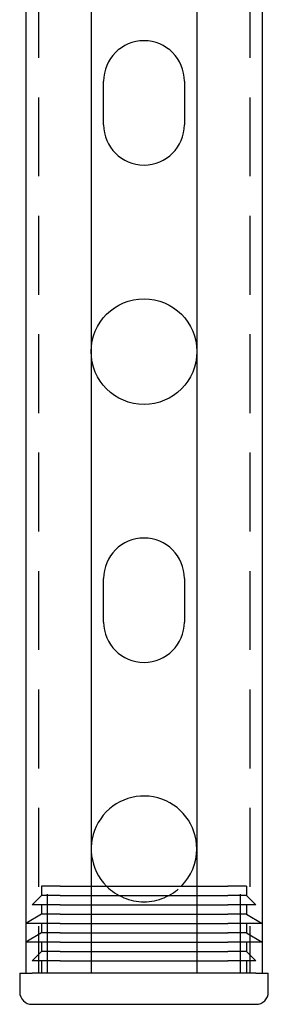
# Model space of a CAD drawing. Extents: x -4523 to -3532, y -831 to 245.
# Drawn here: x -4518 to -4478, y -831 to -672 of the extents above; entities that cross this region are included whole.
import ezdxf

# ---------------------------------------------------------------- set-up
doc = ezdxf.new("R2010")
doc.units = 0
doc.header["$LTSCALE"] = 2
doc.linetypes.add('VERDECKT', pattern=[9.525, 6.35, -3.175])
doc.layers.get('0').update_dxf_attribs({"linetype": 'CONTINUOUS'})
doc.layers.add('STEMPEL', color=3, linetype='CONTINUOUS')

# ---------------------------------------------------------------- blocks, each defined once
blk = doc.blocks.new('A$C31EB640E')
at = {"color": 1, "linetype": 'VERDECKT'}
for p, q in [((-2336.95, 215.32), (-2336.95, -344.68)), ((-2302.95, 215.32), (-2302.95, -344.68)), ((-2336.45, -330.68), (-2336.45, -332.18)), ((-2333.45, -330.68), (-2336.45, -330.68)), ((-2335.45, -344.68), (-2335.45, -330.68)), ((-2333.45, -330.68), (-2328.45, -330.68)), ((-2311.45, -330.68), (-2306.45, -330.68)), ((-2303.45, -330.68), (-2306.45, -330.68)), ((-2304.45, -344.68), (-2304.45, -330.68)), ((-2303.45, -330.68), (-2303.45, -332.18)), ((-2336.45, -332.18), (-2337.95, -333.68)), ((-2333.45, -332.18), (-2336.45, -332.18)), ((-2333.45, -332.18), (-2328.45, -332.18)), ((-2311.45, -332.18), (-2306.45, -332.18)), ((-2303.45, -332.18), (-2306.45, -332.18)), ((-2303.45, -332.18), (-2301.95, -333.68)), ((-2333.45, -333.68), (-2337.95, -333.68)), ((-2336.45, -333.68), (-2336.45, -335.18)), ((-2333.45, -333.68), (-2328.45, -333.68)), ((-2311.45, -333.68), (-2306.45, -333.68)), ((-2301.95, -333.68), (-2306.45, -333.68)), ((-2303.45, -333.68), (-2303.45, -335.18)), ((-2336.45, -335.18), (-2338.95, -336.68)), ((-2333.45, -335.18), (-2336.45, -335.18)), ((-2333.45, -335.18), (-2328.45, -335.18)), ((-2311.45, -335.18), (-2306.45, -335.18)), ((-2303.45, -335.18), (-2306.45, -335.18)), ((-2303.45, -335.18), (-2300.95, -336.68)), ((-2333.45, -336.68), (-2338.95, -336.68)), ((-2336.45, -336.68), (-2336.45, -338.18)), ((-2333.45, -336.68), (-2328.45, -336.68)), ((-2311.45, -336.68), (-2306.45, -336.68)), ((-2300.95, -336.68), (-2306.45, -336.68)), ((-2303.45, -336.68), (-2303.45, -338.18)), ((-2336.45, -338.18), (-2338.95, -339.68)), ((-2333.45, -338.18), (-2336.45, -338.18)), ((-2333.45, -338.18), (-2328.45, -338.18)), ((-2311.45, -338.18), (-2306.45, -338.18)), ((-2303.45, -338.18), (-2306.45, -338.18)), ((-2303.45, -338.18), (-2300.95, -339.68)), ((-2333.45, -339.68), (-2338.95, -339.68)), ((-2336.45, -339.68), (-2336.45, -341.18)), ((-2333.45, -339.68), (-2328.45, -339.68)), ((-2311.45, -339.68), (-2306.45, -339.68)), ((-2300.95, -339.68), (-2306.45, -339.68)), ((-2303.45, -339.68), (-2303.45, -341.18)), ((-2336.45, -341.18), (-2337.95, -342.68)), ((-2333.45, -341.18), (-2336.45, -341.18)), ((-2333.45, -341.18), (-2328.45, -341.18)), ((-2311.45, -341.18), (-2306.45, -341.18)), ((-2303.45, -341.18), (-2306.45, -341.18)), ((-2303.45, -341.18), (-2301.95, -342.68)), ((-2333.45, -342.68), (-2337.95, -342.68)), ((-2336.45, -342.68), (-2336.45, -344.68)), ((-2333.45, -342.68), (-2328.45, -342.68)), ((-2311.45, -342.68), (-2306.45, -342.68)), ((-2301.95, -342.68), (-2306.45, -342.68)), ((-2303.45, -342.68), (-2303.45, -344.68))]:
    blk.add_line(p, q, dxfattribs=at)
for p, q in [((-2338.95, -94.68), (-2338.95, -344.68)), ((-2328.45, -94.68), (-2328.45, -344.68)), ((-2311.45, -94.68), (-2311.45, -344.68)), ((-2300.95, -113.11), (-2300.95, -344.68)), ((-2326.45, -208.18), (-2326.45, -201.18)), ((-2313.45, -201.18), (-2313.45, -208.18)), ((-2326.45, -288.18), (-2326.45, -281.18)), ((-2313.45, -281.18), (-2313.45, -288.18)), ((-2328.45, -330.68), (-2311.45, -330.68)), ((-2328.45, -332.18), (-2311.45, -332.18)), ((-2328.45, -333.68), (-2311.45, -333.68)), ((-2328.45, -335.18), (-2311.45, -335.18)), ((-2328.45, -336.68), (-2311.45, -336.68)), ((-2328.45, -338.18), (-2311.45, -338.18)), ((-2328.45, -339.68), (-2311.45, -339.68)), ((-2328.45, -341.18), (-2311.45, -341.18)), ((-2328.45, -342.68), (-2311.45, -342.68)), ((-2339.95, -344.68), (-2337.95, -344.68)), ((-2339.95, -344.68), (-2339.95, -347.68)), ((-2301.95, -344.68), (-2337.95, -344.68)), ((-2328.45, -344.68), (-2334.95, -344.68)), ((-2304.95, -344.68), (-2311.45, -344.68)), ((-2301.95, -344.68), (-2299.95, -344.68)), ((-2299.95, -347.68), (-2299.95, -344.68)), ((-2337.95, -349.68), (-2301.95, -349.68))]:
    blk.add_line(p, q)
blk.add_circle((-2319.95, -244.68), 8.5)
for centre, radius, start, end in [((-2319.95, -201.18), 6.5, 360, 180), ((-2319.95, -208.18), 6.5, 180, 360), ((-2319.95, -281.18), 6.5, 360, 180), ((-2319.95, -288.18), 6.5, 180, 360), ((-2319.95, -324.68), 8.5, 0, 224.9009), ((-2319.95, -324.68), 8.5, 315.0991, 0), ((-2337.95, -347.68), 2, 180, 270), ((-2301.95, -347.68), 2, 270, 0)]:
    blk.add_arc(centre, radius, start, end)
blk.add_arc((-2319.95, -324.68), 8.5, 224.9009, 315.0991, dxfattribs=at)

msp = doc.modelspace()

# ---------------------------------------------------------------- block references
at = {"layer": 'STEMPEL'}
msp.add_blockref('A$C31EB640E', (-2178.25, -481.12, 84.96), dxfattribs=at)

doc.saveas('drawing.dxf')
